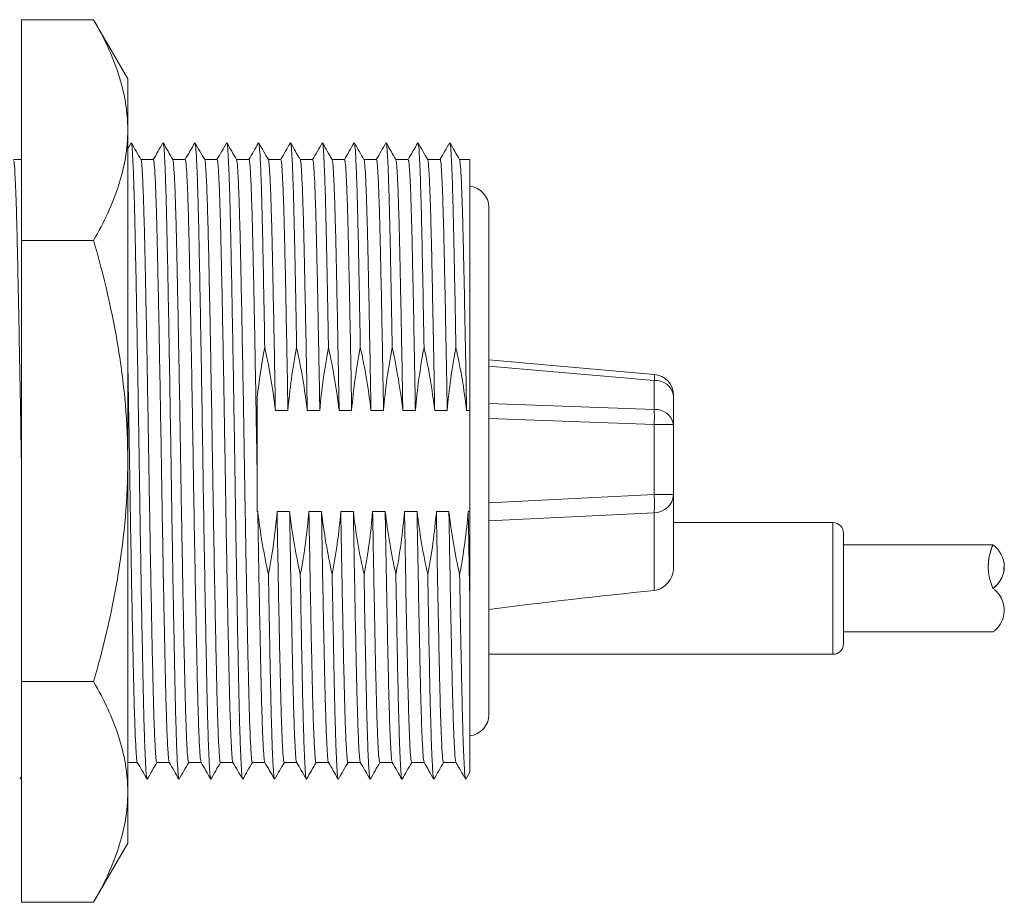
# Model space of a CAD drawing. Extents: x 12 to 266, y 75 to 331.
# Drawn here: x 150 to 197, y 75 to 117 of the extents above; entities that cross this region are included whole.
import ezdxf

# ---------------------------------------------------------------- set-up
doc = ezdxf.new("R2010")
doc.units = 0
doc.header["$LTSCALE"] = 0.1
doc.header["$MEASUREMENT"] = 0
doc.layers.get('0').update_dxf_attribs({"linetype": 'CONTINUOUS'})

msp = doc.modelspace()

# ---------------------------------------------------------------- linework, layer by layer
at = {"color": 7, "linetype": 'Continuous', "lineweight": 15}
for p, q in [((150.262, 116.541), (150.262, 74.972)), ((153.654, 116.541), (150.262, 116.541)), ((155.262, 113.756), (153.654, 116.541)), ((155.262, 77.756), (155.262, 113.756)), ((155.42, 110.738), (155.262, 110.465)), ((150.262, 109.956), (149.882, 109.956)), ((156.471, 109.956), (155.882, 109.956)), ((157.971, 109.956), (157.382, 109.956)), ((159.471, 109.956), (158.882, 109.956)), ((160.971, 109.956), (160.382, 109.956)), ((162.471, 109.956), (161.882, 109.956)), ((163.971, 109.956), (163.382, 109.956)), ((165.471, 109.956), (164.882, 109.956)), ((166.971, 109.956), (166.382, 109.956)), ((168.471, 109.956), (167.882, 109.956)), ((169.971, 109.956), (169.382, 109.956)), ((171.363, 109.956), (170.882, 109.956)), ((171.363, 89.537), (171.363, 109.956)), ((172.263, 107.706), (172.263, 83.806)), ((153.654, 106.149), (150.262, 106.149)), ((172.263, 100.518), (180.05, 99.836)), ((180.05, 99.544), (172.263, 100.226)), ((180.05, 98.181), (180.05, 99.544)), ((180.963, 98.84), (180.963, 90.733)), ((172.263, 98.463), (180.05, 98.181)), ((162.215, 98.131), (162.806, 98.131)), ((163.715, 98.131), (164.306, 98.131)), ((165.215, 98.131), (165.806, 98.131)), ((166.715, 98.131), (167.306, 98.131)), ((168.215, 98.131), (168.806, 98.131)), ((169.715, 98.131), (170.306, 98.131)), ((171.215, 98.131), (171.363, 98.131)), ((180.05, 97.477), (172.263, 97.759)), ((180.05, 94.171), (180.05, 97.477)), ((180.05, 97.477), (180.963, 97.477)), ((161.363, 93.382), (161.363, 94.688)), ((172.263, 93.788), (180.05, 94.171)), ((180.05, 94.171), (180.963, 94.171)), ((161.385, 93.382), (161.363, 93.382)), ((162.885, 93.382), (162.293, 93.382)), ((164.385, 93.382), (163.793, 93.382)), ((165.885, 93.382), (165.293, 93.382)), ((167.385, 93.382), (166.793, 93.382)), ((168.885, 93.382), (168.293, 93.382)), ((170.385, 93.382), (169.793, 93.382)), ((171.363, 93.382), (171.293, 93.382)), ((180.05, 93.32), (172.263, 92.938)), ((180.05, 89.662), (180.05, 93.32)), ((188.463, 92.856), (180.963, 92.856)), ((188.963, 92.356), (188.963, 87.156)), ((196.006, 91.806), (188.963, 91.806)), ((195.998, 91.804), (195.998, 91.804)), ((195.998, 91.804), (196.006, 91.798)), ((196.529, 90.781), (196.529, 90.781)), ((195.998, 89.759), (195.998, 89.759)), ((196.529, 88.731), (196.529, 88.731)), ((188.963, 87.706), (196.006, 87.706)), ((172.263, 86.656), (188.463, 86.656)), ((153.654, 85.364), (150.262, 85.364)), ((155.262, 81.556), (155.717, 81.556)), ((156.629, 81.556), (157.217, 81.556)), ((158.129, 81.556), (158.717, 81.556)), ((159.629, 81.556), (160.217, 81.556)), ((161.129, 81.556), (161.717, 81.556)), ((162.629, 81.556), (163.217, 81.556)), ((164.129, 81.556), (164.717, 81.556)), ((165.629, 81.556), (166.217, 81.556)), ((167.129, 81.556), (167.717, 81.556)), ((168.629, 81.556), (169.217, 81.556)), ((170.129, 81.556), (170.717, 81.556)), ((150.182, 80.775), (150.262, 80.913)), ((171.182, 80.775), (171.366, 81.094)), ((153.654, 74.972), (155.262, 77.756)), ((153.654, 74.972), (150.262, 74.972))]:
    msp.add_line(p, q, dxfattribs=at)
at = {"color": 8, "linetype": 'Continuous', "lineweight": 15}
msp.add_line((188.463, 86.656), (188.463, 92.856), dxfattribs=at)
at = {"color": 7, "linetype": 'Continuous', "lineweight": 15}
for centre, radius, start, end in [((171.263, 107.706), 1, 0, 84.2608), ((178.85, 99.69), 1.209, 353.0689, 6.9311), ((179.963, 98.84), 1, 0, 85), ((180.114, 98.684), 0.863, 10.4295, 94.2578), ((180.114, 97.321), 0.863, 10.4295, 94.2578), ((171.447, 97.829), 8.61, 357.6556, 2.3444), ((173.133, 93.746), 6.93, 356.4813, 3.5187), ((180.045, 94.241), 0.921, 270.3269, 355.6362), ((188.463, 92.356), 0.5, 0, 90), ((198.279, 90.781), 2.5, 155.8532, 180), ((195.279, 90.781), 1.25, 305.0996, 54.9004), ((213.489, -235.272), 326.65, 95.87567, 97.25061), ((188.463, 87.156), 0.5, 270, 0), ((171.263, 83.806), 1, 275.8645, 0)]:
    msp.add_arc(centre, radius, start, end, dxfattribs=at)
for points, knots in [([(155.262, 111.345), (155.262, 111.565), (155.252, 111.787), (155.215, 112.228), (155.187, 112.448), (155.077, 113.105), (154.968, 113.54), (154.548, 114.838), (154.144, 115.693), (153.654, 116.541)], [0, 0, 0, 0, 0.125, 0.125, 0.25, 0.25, 0.5, 0.5, 1, 1, 1, 1]), ([(153.654, 106.149), (154.145, 106.999), (154.549, 107.855), (155.109, 109.585), (155.262, 110.46), (155.262, 111.345)], [0, 0, 0, 0, 0.5, 0.5, 1, 1, 1, 1]), ([(155.886, 109.951), (155.81, 110.082), (155.659, 110.344), (155.508, 110.607), (155.432, 110.738)], [0, 0, 0, 0, 0.4999932, 1, 1, 1, 1]), ([(156.17, 80.811), (156.164, 80.814), (156.148, 80.823), (156.12, 81.16), (156.085, 81.803), (156.05, 82.747), (156.016, 83.94), (155.984, 85.357), (155.951, 86.98), (155.916, 88.795), (155.881, 90.763), (155.847, 92.824), (155.813, 94.923), (155.782, 97.03), (155.748, 99.123), (155.713, 101.171), (155.678, 103.111), (155.644, 104.887), (155.612, 106.468), (155.579, 107.841), (155.545, 108.984), (155.51, 109.872), (155.475, 110.448), (155.449, 110.724), (155.435, 110.71), (155.432, 110.707)], [0, 0, 0, 0, 0.023005, 0.068829, 0.115155, 0.161514, 0.207436, 0.252506, 0.297864, 0.343971, 0.39037, 0.43659, 0.482168, 0.527127, 0.572876, 0.619172, 0.665549, 0.711535, 0.756687, 0.801947, 0.847998, 0.894389, 0.940648, 0.98631, 1, 1, 1, 1]), ([(156.92, 110.738), (156.844, 110.607), (156.693, 110.346), (156.542, 110.086), (156.467, 109.956)], [0, 0, 0, 0, 0.503671, 1, 1, 1, 1]), ([(157.386, 109.951), (157.31, 110.082), (157.159, 110.344), (157.008, 110.607), (156.932, 110.738)], [0, 0, 0, 0, 0.499993, 1, 1, 1, 1]), ([(157.67, 80.787), (157.66, 80.823), (157.639, 80.899), (157.606, 81.382), (157.571, 82.149), (157.536, 83.197), (157.502, 84.483), (157.471, 85.985), (157.437, 87.686), (157.402, 89.569), (157.367, 91.582), (157.333, 93.663), (157.301, 95.768), (157.268, 97.872), (157.234, 99.953), (157.199, 101.965), (157.164, 103.846), (157.131, 105.546), (157.099, 107.045), (157.066, 108.328), (157.031, 109.374), (156.996, 110.137), (156.963, 110.616), (156.942, 110.69), (156.932, 110.725)], [0, 0, 0, 0, 0.041317, 0.087404, 0.133807, 0.180053, 0.22568, 0.270638, 0.316355, 0.362642, 0.409033, 0.455057, 0.500262, 0.545479, 0.591509, 0.637902, 0.684185, 0.729894, 0.77485, 0.820486, 0.866737, 0.913139, 0.95922, 1, 1, 1, 1]), ([(158.42, 110.738), (158.344, 110.607), (158.192, 110.344), (158.04, 110.082), (157.964, 109.951)], [0, 0, 0, 0, 0.500007, 1, 1, 1, 1]), ([(158.886, 109.951), (158.81, 110.082), (158.659, 110.344), (158.508, 110.607), (158.432, 110.738)], [0, 0, 0, 0, 0.499993, 1, 1, 1, 1]), ([(159.17, 80.778), (159.158, 80.828), (159.135, 80.928), (159.099, 81.507), (159.061, 82.397), (159.024, 83.596), (158.99, 85.055), (158.955, 86.753), (158.919, 88.67), (158.881, 90.764), (158.844, 92.965), (158.809, 95.208), (158.775, 97.457), (158.739, 99.683), (158.701, 101.839), (158.664, 103.851), (158.629, 105.658), (158.595, 107.237), (158.559, 108.565), (158.522, 109.616), (158.484, 110.33), (158.454, 110.691), (158.438, 110.699), (158.432, 110.702)], [0, 0, 0, 0, 0.047499, 0.096745, 0.146243, 0.195419, 0.243723, 0.291936, 0.341061, 0.390554, 0.439842, 0.488366, 0.536411, 0.585393, 0.634857, 0.684233, 0.732955, 0.780928, 0.829745, 0.879157, 0.928597, 0.977496, 1, 1, 1, 1]), ([(159.92, 110.738), (159.844, 110.607), (159.692, 110.344), (159.54, 110.082), (159.464, 109.951)], [0, 0, 0, 0, 0.5000069, 1, 1, 1, 1]), ([(160.386, 109.951), (160.31, 110.082), (160.159, 110.344), (160.008, 110.607), (159.932, 110.738)], [0, 0, 0, 0, 0.499993, 1, 1, 1, 1]), ([(160.67, 80.809), (160.666, 80.807), (160.651, 80.801), (160.624, 81.099), (160.589, 81.701), (160.554, 82.61), (160.52, 83.771), (160.488, 85.161), (160.455, 86.758), (160.421, 88.549), (160.386, 90.5), (160.351, 92.553), (160.318, 94.648), (160.286, 96.756), (160.253, 98.852), (160.218, 100.909), (160.183, 102.867), (160.148, 104.667), (160.116, 106.275), (160.084, 107.675), (160.049, 108.849), (160.015, 109.772), (159.98, 110.391), (159.952, 110.703), (159.937, 110.703), (159.932, 110.702)], [0, 0, 0, 0, 0.017156, 0.062882, 0.10917, 0.155552, 0.201557, 0.246738, 0.291968, 0.338003, 0.384392, 0.430662, 0.47635, 0.521299, 0.566944, 0.613196, 0.65959, 0.705654, 0.750936, 0.796069, 0.842043, 0.888417, 0.934721, 0.980487, 1, 1, 1, 1]), ([(161.42, 110.738), (161.344, 110.607), (161.192, 110.344), (161.04, 110.082), (160.964, 109.951)], [0, 0, 0, 0, 0.500007, 1, 1, 1, 1]), ([(161.714, 101.105), (161.701, 101.826), (161.676, 103.26), (161.638, 105.178), (161.604, 106.819), (161.57, 108.175), (161.536, 109.25), (161.5, 110.064), (161.466, 110.55), (161.443, 110.764), (161.432, 110.734), (161.432, 110.733)], [0, 0, 0, 0, 0.133258, 0.265176, 0.39456, 0.513712, 0.634625, 0.756096, 0.876885, 0.995797, 1, 1, 1, 1]), ([(161.886, 109.951), (161.81, 110.082), (161.659, 110.345), (161.508, 110.607), (161.432, 110.738)], [0, 0, 0, 0, 0.499993, 1, 1, 1, 1]), ([(162.92, 110.738), (162.844, 110.607), (162.692, 110.345), (162.54, 110.082), (162.464, 109.951)], [0, 0, 0, 0, 0.500007, 1, 1, 1, 1]), ([(163.386, 109.951), (163.31, 110.082), (163.159, 110.345), (163.008, 110.607), (162.932, 110.738)], [0, 0, 0, 0, 0.499993, 1, 1, 1, 1]), ([(163.214, 101.105), (163.203, 101.713), (163.182, 102.926), (163.15, 104.586), (163.12, 106.085), (163.089, 107.446), (163.056, 108.636), (163.021, 109.611), (162.987, 110.292), (162.956, 110.669), (162.939, 110.695), (162.932, 110.705)], [0, 0, 0, 0, 0.112183, 0.223597, 0.333305, 0.442144, 0.56213, 0.683403, 0.804736, 0.9249, 1, 1, 1, 1]), ([(164.42, 110.738), (164.344, 110.607), (164.192, 110.345), (164.04, 110.082), (163.964, 109.951)], [0, 0, 0, 0, 0.5000067, 1, 1, 1, 1]), ([(164.886, 109.951), (164.81, 110.082), (164.659, 110.345), (164.508, 110.607), (164.432, 110.738)], [0, 0, 0, 0, 0.499993, 1, 1, 1, 1]), ([(164.714, 101.105), (164.703, 101.711), (164.682, 102.921), (164.65, 104.576), (164.619, 106.115), (164.588, 107.505), (164.554, 108.71), (164.519, 109.668), (164.484, 110.327), (164.455, 110.681), (164.438, 110.697), (164.432, 110.703)], [0, 0, 0, 0, 0.111843, 0.222924, 0.332315, 0.4502, 0.570312, 0.691629, 0.812922, 0.932965, 1, 1, 1, 1]), ([(165.92, 110.738), (165.844, 110.607), (165.692, 110.345), (165.54, 110.082), (165.464, 109.951)], [0, 0, 0, 0, 0.500007, 1, 1, 1, 1]), ([(166.386, 109.951), (166.31, 110.082), (166.159, 110.345), (166.008, 110.607), (165.932, 110.738)], [0, 0, 0, 0, 0.499993, 1, 1, 1, 1]), ([(166.214, 101.105), (166.202, 101.798), (166.177, 103.178), (166.141, 105.032), (166.108, 106.651), (166.075, 108.017), (166.04, 109.125), (166.005, 109.974), (165.97, 110.504), (165.946, 110.745), (165.934, 110.721), (165.932, 110.718)], [0, 0, 0, 0, 0.128012, 0.254846, 0.379257, 0.498088, 0.618831, 0.74029, 0.86123, 0.980443, 1, 1, 1, 1]), ([(167.42, 110.738), (167.344, 110.607), (167.192, 110.345), (167.04, 110.082), (166.964, 109.951)], [0, 0, 0, 0, 0.500007, 1, 1, 1, 1]), ([(167.886, 109.951), (167.81, 110.082), (167.659, 110.345), (167.508, 110.607), (167.432, 110.738)], [0, 0, 0, 0, 0.499993, 1, 1, 1, 1]), ([(167.714, 101.105), (167.704, 101.692), (167.683, 102.863), (167.652, 104.473), (167.623, 105.933), (167.593, 107.284), (167.561, 108.491), (167.526, 109.5), (167.491, 110.221), (167.459, 110.645), (167.44, 110.692), (167.432, 110.712)], [0, 0, 0, 0, 0.108245, 0.215804, 0.321835, 0.426701, 0.54643, 0.667601, 0.788994, 0.909376, 1, 1, 1, 1]), ([(168.92, 110.738), (168.844, 110.607), (168.692, 110.345), (168.54, 110.082), (168.464, 109.951)], [0, 0, 0, 0, 0.500007, 1, 1, 1, 1]), ([(169.386, 109.951), (169.31, 110.082), (169.159, 110.345), (169.008, 110.607), (168.932, 110.738)], [0, 0, 0, 0, 0.499993, 1, 1, 1, 1]), ([(169.214, 101.105), (169.201, 101.838), (169.175, 103.296), (169.137, 105.24), (169.102, 106.951), (169.064, 108.392), (169.025, 109.537), (168.986, 110.31), (168.955, 110.7), (168.937, 110.695), (168.932, 110.693)], [0, 0, 0, 0, 0.135515, 0.269618, 0.401163, 0.534472, 0.670746, 0.80726, 0.942265, 1, 1, 1, 1]), ([(170.42, 110.738), (170.344, 110.607), (170.192, 110.345), (170.04, 110.082), (169.964, 109.951)], [0, 0, 0, 0, 0.500007, 1, 1, 1, 1]), ([(170.886, 109.951), (170.81, 110.082), (170.659, 110.345), (170.508, 110.607), (170.432, 110.738)], [0, 0, 0, 0, 0.4999933, 1, 1, 1, 1]), ([(170.714, 101.105), (170.703, 101.741), (170.68, 103.009), (170.647, 104.734), (170.616, 106.284), (170.583, 107.713), (170.546, 108.967), (170.507, 109.944), (170.468, 110.576), (170.444, 110.681), (170.432, 110.732)], [0, 0, 0, 0, 0.1174, 0.233909, 0.348459, 0.462667, 0.59808, 0.734665, 0.870666, 1, 1, 1, 1]), ([(149.886, 109.913), (149.894, 109.898), (149.915, 109.86), (149.949, 109.389), (149.989, 108.56), (150.028, 107.394), (150.064, 105.949), (150.101, 104.252), (150.139, 102.327), (150.179, 100.219), (150.218, 98.012), (150.244, 96.351), (150.259, 95.457), (150.262, 95.304)], [0, 0, 0, 0, 0.068048, 0.169635, 0.272011, 0.373859, 0.473903, 0.57363, 0.67531, 0.777692, 0.879458, 0.979339, 1, 1, 1, 1]), ([(155.886, 109.923), (155.889, 109.925), (155.903, 109.938), (155.928, 109.678), (155.963, 109.133), (155.998, 108.293), (156.033, 107.211), (156.065, 105.911), (156.097, 104.414), (156.131, 102.731), (156.166, 100.893), (156.201, 98.954), (156.235, 96.97), (156.267, 94.974), (156.3, 92.986), (156.335, 91.032), (156.37, 89.167), (156.404, 87.447), (156.437, 85.909), (156.469, 84.565), (156.503, 83.434), (156.538, 82.539), (156.573, 81.925), (156.603, 81.592), (156.622, 81.587), (156.629, 81.585)], [0, 0, 0, 0, 0.012946, 0.058233, 0.104112, 0.150122, 0.195795, 0.240683, 0.285464, 0.331073, 0.377069, 0.422985, 0.468358, 0.512947, 0.558151, 0.603991, 0.650009, 0.695737, 0.740722, 0.785423, 0.830967, 0.876946, 0.922891, 0.968338, 1, 1, 1, 1]), ([(157.214, 81.575), (157.204, 81.608), (157.184, 81.679), (157.15, 82.135), (157.115, 82.86), (157.081, 83.852), (157.047, 85.07), (157.016, 86.492), (156.982, 88.104), (156.947, 89.887), (156.912, 91.794), (156.878, 93.766), (156.846, 95.76), (156.813, 97.754), (156.779, 99.726), (156.744, 101.632), (156.709, 103.415), (156.675, 105.026), (156.644, 106.447), (156.61, 107.665), (156.576, 108.653), (156.541, 109.39), (156.506, 109.816), (156.483, 109.993), (156.472, 109.948), (156.471, 109.944)], [0, 0, 0, 0, 0.040386, 0.086092, 0.132111, 0.177975, 0.223224, 0.26781, 0.313149, 0.359053, 0.405061, 0.450704, 0.495535, 0.540378, 0.586027, 0.632036, 0.677937, 0.723268, 0.767852, 0.813111, 0.858979, 0.904997, 0.950697, 0.995629, 1, 1, 1, 1]), ([(157.386, 109.937), (157.395, 109.905), (157.416, 109.836), (157.449, 109.384), (157.484, 108.662), (157.519, 107.672), (157.552, 106.457), (157.584, 105.037), (157.618, 103.428), (157.652, 101.646), (157.687, 99.74), (157.722, 97.769), (157.754, 95.775), (157.786, 93.78), (157.821, 91.808), (157.856, 89.9), (157.89, 88.116), (157.924, 86.503), (157.956, 85.08), (157.989, 83.86), (158.024, 82.869), (158.059, 82.13), (158.093, 81.7), (158.116, 81.521), (158.128, 81.565), (158.129, 81.57)], [0, 0, 0, 0, 0.039854, 0.085556, 0.131576, 0.177446, 0.222706, 0.267293, 0.312625, 0.358528, 0.404539, 0.45019, 0.495035, 0.539868, 0.585513, 0.631522, 0.677428, 0.72277, 0.767357, 0.812609, 0.858474, 0.904496, 0.950203, 0.995148, 1, 1, 1, 1]), ([(158.714, 81.567), (158.703, 81.613), (158.68, 81.707), (158.643, 82.253), (158.606, 83.095), (158.569, 84.23), (158.535, 85.612), (158.5, 87.22), (158.463, 89.035), (158.426, 91.019), (158.389, 93.104), (158.354, 95.229), (158.32, 97.36), (158.283, 99.47), (158.246, 101.513), (158.209, 103.419), (158.173, 105.132), (158.14, 106.629), (158.103, 107.888), (158.066, 108.885), (158.029, 109.566), (157.997, 109.922), (157.978, 109.926), (157.971, 109.928)], [0, 0, 0, 0, 0.046519, 0.0953575, 0.1444458, 0.1932153, 0.2411196, 0.2889333, 0.3376524, 0.3867359, 0.4356157, 0.4837378, 0.5313852, 0.5799623, 0.6290175, 0.6779846, 0.7263036, 0.7738791, 0.8222921, 0.8712954, 0.9203266, 0.9688211, 1, 1, 1, 1]), ([(158.886, 109.916), (158.891, 109.914), (158.908, 109.907), (158.938, 109.566), (158.975, 108.891), (159.012, 107.896), (159.048, 106.639), (159.082, 105.143), (159.118, 103.432), (159.155, 101.527), (159.192, 99.484), (159.228, 97.375), (159.262, 95.244), (159.298, 93.119), (159.335, 91.033), (159.372, 89.048), (159.409, 87.232), (159.443, 85.623), (159.478, 84.238), (159.514, 83.104), (159.552, 82.249), (159.589, 81.737), (159.614, 81.526), (159.627, 81.57), (159.629, 81.576)], [0, 0, 0, 0, 0.021698, 0.070198, 0.119234, 0.168242, 0.21666, 0.26424, 0.312564, 0.361536, 0.410596, 0.459178, 0.506831, 0.554958, 0.603842, 0.652931, 0.701655, 0.749473, 0.797382, 0.846157, 0.89525, 0.944094, 0.992136, 1, 1, 1, 1]), ([(160.214, 81.594), (160.21, 81.592), (160.196, 81.587), (160.169, 81.867), (160.134, 82.436), (160.099, 83.296), (160.065, 84.396), (160.032, 85.712), (160, 87.224), (159.966, 88.921), (159.931, 90.769), (159.896, 92.714), (159.862, 94.699), (159.831, 96.696), (159.797, 98.683), (159.763, 100.631), (159.727, 102.487), (159.693, 104.193), (159.661, 105.717), (159.628, 107.045), (159.594, 108.158), (159.559, 109.033), (159.524, 109.624), (159.495, 109.932), (159.477, 109.927), (159.471, 109.925)], [0, 0, 0, 0, 0.016389, 0.061743, 0.107654, 0.153658, 0.199289, 0.244102, 0.288964, 0.334623, 0.380634, 0.426528, 0.471843, 0.516426, 0.5617, 0.607575, 0.653591, 0.69928, 0.744193, 0.788959, 0.834558, 0.880555, 0.926481, 0.971875, 1, 1, 1, 1]), ([(160.386, 109.917), (160.39, 109.918), (160.405, 109.918), (160.433, 109.624), (160.468, 109.039), (160.503, 108.166), (160.537, 107.054), (160.569, 105.728), (160.602, 104.205), (160.636, 102.5), (160.671, 100.646), (160.706, 98.697), (160.739, 96.711), (160.771, 94.714), (160.804, 92.729), (160.839, 90.783), (160.874, 88.934), (160.909, 87.236), (160.941, 85.723), (160.973, 84.405), (161.007, 83.303), (161.042, 82.442), (161.077, 81.867), (161.106, 81.574), (161.123, 81.586), (161.129, 81.59)], [0, 0, 0, 0, 0.018726, 0.064119, 0.110044, 0.15604, 0.201638, 0.246403, 0.291315, 0.337004, 0.383019, 0.428893, 0.474166, 0.518748, 0.564062, 0.609955, 0.655965, 0.701623, 0.746484, 0.791296, 0.836926, 0.88293, 0.928839, 0.974192, 1, 1, 1, 1]), ([(161.363, 94.688), (161.354, 95.216), (161.337, 96.278), (161.311, 97.877), (161.281, 99.595), (161.248, 101.39), (161.214, 103.192), (161.18, 104.827), (161.148, 106.274), (161.115, 107.519), (161.08, 108.539), (161.045, 109.309), (161.011, 109.777), (160.986, 109.98), (160.973, 109.94), (160.971, 109.932)], [0, 0, 0, 0, 0.067812, 0.136318, 0.205779, 0.292756, 0.379643, 0.465564, 0.549941, 0.635326, 0.721974, 0.80902, 0.895579, 0.980793, 1, 1, 1, 1]), ([(161.886, 109.948), (161.886, 109.949), (161.897, 109.976), (161.919, 109.774), (161.954, 109.315), (161.989, 108.545), (162.023, 107.527), (162.056, 106.284), (162.088, 104.838), (162.122, 103.205), (162.157, 101.404), (162.188, 99.691), (162.207, 98.579), (162.215, 98.131)], [0, 0, 0, 0, 0.0021215, 0.104129, 0.207747, 0.3119488, 0.4156728, 0.5178858, 0.6188918, 0.7217461, 0.8257574, 0.9298754, 1, 1, 1, 1]), ([(162.806, 98.131), (162.794, 98.838), (162.77, 100.21), (162.734, 102.129), (162.7, 103.87), (162.667, 105.431), (162.635, 106.798), (162.601, 107.956), (162.566, 108.88), (162.531, 109.53), (162.499, 109.903), (162.479, 109.927), (162.471, 109.937)], [0, 0, 0, 0, 0.108831, 0.210982, 0.312611, 0.412709, 0.511772, 0.612683, 0.714677, 0.816722, 0.917783, 1, 1, 1, 1]), ([(163.386, 109.919), (163.392, 109.91), (163.41, 109.886), (163.44, 109.531), (163.475, 108.887), (163.51, 107.964), (163.543, 106.808), (163.575, 105.442), (163.608, 103.882), (163.643, 102.143), (163.679, 100.219), (163.703, 98.843), (163.715, 98.131)], [0, 0, 0, 0, 0.063081, 0.166165, 0.270252, 0.374288, 0.477219, 0.578266, 0.680367, 0.78403, 0.888226, 1, 1, 1, 1]), ([(164.306, 98.131), (164.305, 98.223), (164.292, 98.98), (164.267, 100.382), (164.232, 102.253), (164.198, 103.982), (164.165, 105.53), (164.133, 106.884), (164.099, 108.026), (164.064, 108.934), (164.029, 109.563), (163.998, 109.913), (163.979, 109.926), (163.971, 109.931)], [0, 0, 0, 0, 0.014072, 0.115769, 0.217915, 0.319469, 0.419426, 0.518567, 0.61958, 0.721608, 0.823615, 0.924571, 1, 1, 1, 1]), ([(164.886, 109.917), (164.892, 109.912), (164.908, 109.898), (164.937, 109.564), (164.972, 108.94), (165.007, 108.034), (165.041, 106.893), (165.073, 105.54), (165.106, 103.994), (165.14, 102.266), (165.176, 100.396), (165.2, 98.989), (165.213, 98.228), (165.215, 98.131)], [0, 0, 0, 0, 0.056147, 0.159124, 0.263174, 0.367245, 0.470282, 0.571408, 0.673367, 0.776954, 0.881146, 0.984879, 1, 1, 1, 1]), ([(165.806, 98.131), (165.8, 98.488), (165.783, 99.51), (165.753, 101.146), (165.718, 102.966), (165.684, 104.624), (165.652, 106.096), (165.619, 107.369), (165.585, 108.42), (165.55, 109.224), (165.515, 109.733), (165.489, 109.965), (165.474, 109.933), (165.471, 109.925)], [0, 0, 0, 0, 0.0547625, 0.1567647, 0.258798, 0.3598285, 0.4589844, 0.5589191, 0.6604614, 0.7626069, 0.8643148, 0.9645708, 1, 1, 1, 1]), ([(166.386, 109.933), (166.387, 109.936), (166.4, 109.958), (166.424, 109.731), (166.458, 109.23), (166.493, 108.426), (166.528, 107.377), (166.561, 106.107), (166.592, 104.636), (166.627, 102.979), (166.661, 101.16), (166.691, 99.519), (166.709, 98.493), (166.715, 98.131)], [0, 0, 0, 0, 0.015324, 0.11759, 0.221337, 0.325531, 0.429109, 0.531047, 0.632191, 0.735247, 0.839326, 0.943374, 1, 1, 1, 1]), ([(167.306, 98.131), (167.295, 98.784), (167.272, 100.092), (167.238, 101.956), (167.203, 103.692), (167.171, 105.255), (167.139, 106.636), (167.106, 107.818), (167.071, 108.775), (167.036, 109.461), (167.002, 109.883), (166.981, 109.929), (166.971, 109.951)], [0, 0, 0, 0, 0.100359, 0.20131, 0.301846, 0.400989, 0.498793, 0.599489, 0.701398, 0.803493, 0.904738, 1, 1, 1, 1]), ([(167.886, 109.925), (167.894, 109.907), (167.913, 109.863), (167.944, 109.463), (167.979, 108.781), (168.014, 107.826), (168.048, 106.646), (168.079, 105.264), (168.112, 103.7), (168.146, 101.961), (168.181, 100.095), (168.204, 98.785), (168.215, 98.131)], [0, 0, 0, 0, 0.076419, 0.179687, 0.283822, 0.387767, 0.490476, 0.590384, 0.691664, 0.794367, 0.897489, 1, 1, 1, 1]), ([(168.806, 98.131), (168.799, 98.575), (168.783, 99.464), (168.755, 101.052), (168.721, 102.844), (168.682, 104.712), (168.647, 106.347), (168.609, 107.722), (168.57, 108.81), (168.531, 109.548), (168.497, 109.929), (168.478, 109.919), (168.471, 109.915)], [0, 0, 0, 0, 0.068089, 0.1366, 0.251428, 0.365083, 0.476552, 0.58949, 0.704084, 0.81888, 0.932406, 1, 1, 1, 1]), ([(169.386, 109.909), (169.391, 109.91), (169.408, 109.915), (169.439, 109.548), (169.478, 108.817), (169.517, 107.73), (169.555, 106.357), (169.591, 104.724), (169.629, 102.857), (169.663, 101.064), (169.692, 99.471), (169.707, 98.577), (169.715, 98.131)], [0, 0, 0, 0, 0.048135, 0.163937, 0.281034, 0.397926, 0.513127, 0.626832, 0.742765, 0.859896, 0.930166, 1, 1, 1, 1]), ([(170.306, 98.131), (170.298, 98.622), (170.277, 99.861), (170.241, 101.763), (170.202, 103.746), (170.165, 105.507), (170.129, 107.025), (170.091, 108.267), (170.051, 109.207), (170.012, 109.764), (169.986, 109.998), (169.972, 109.942), (169.971, 109.936)], [0, 0, 0, 0, 0.075454, 0.190316, 0.304786, 0.417417, 0.529064, 0.642961, 0.757843, 0.872234, 0.984694, 1, 1, 1, 1]), ([(170.886, 109.944), (170.897, 109.896), (170.921, 109.797), (170.96, 109.202), (170.999, 108.277), (171.038, 107.033), (171.074, 105.519), (171.111, 103.758), (171.15, 101.776), (171.185, 99.87), (171.207, 98.627), (171.215, 98.131)], [0, 0, 0, 0, 0.109647, 0.226313, 0.343481, 0.459645, 0.573513, 0.688385, 0.805132, 0.922279, 1, 1, 1, 1]), ([(155.262, 95.756), (155.262, 96.635), (155.224, 97.516), (155.076, 99.285), (154.966, 100.162), (154.543, 102.766), (154.139, 104.468), (153.654, 106.149)], [0, 0, 0, 0, 0.25, 0.25, 0.5, 0.5, 1, 1, 1, 1]), ([(155.714, 81.596), (155.709, 81.599), (155.693, 81.607), (155.664, 81.924), (155.629, 82.533), (155.595, 83.426), (155.56, 84.555), (155.528, 85.898), (155.496, 87.435), (155.461, 89.154), (155.426, 91.018), (155.391, 92.971), (155.358, 94.959), (155.327, 96.954), (155.294, 98.872), (155.272, 100.079), (155.262, 100.651)], [0, 0, 0, 0, 0.036481, 0.111169, 0.186674, 0.262234, 0.337082, 0.410541, 0.484469, 0.559617, 0.635242, 0.710575, 0.784862, 0.85814, 0.932705, 1, 1, 1, 1]), ([(161.363, 98.743), (161.363, 98.074), (161.363, 97.401), (161.363, 96.045), (161.363, 95.365), (161.363, 94.688)], [0, 0, 0, 0, 0.5, 0.5, 1, 1, 1, 1]), ([(153.654, 85.364), (153.898, 86.209), (154.122, 87.062), (154.519, 88.787), (154.691, 89.653), (155.111, 92.255), (155.262, 94), (155.262, 95.756)], [0, 0, 0, 0, 0.25, 0.25, 0.5, 0.5, 1, 1, 1, 1]), ([(161.714, 81.586), (161.706, 81.606), (161.687, 81.654), (161.655, 82.061), (161.62, 82.749), (161.585, 83.71), (161.551, 84.899), (161.52, 86.296), (161.486, 87.883), (161.452, 89.647), (161.417, 91.493), (161.395, 92.769), (161.385, 93.382)], [0, 0, 0, 0, 0.07873, 0.182017, 0.286149, 0.390069, 0.492728, 0.593654, 0.696041, 0.799837, 0.904006, 1, 1, 1, 1]), ([(162.293, 93.382), (162.304, 92.774), (162.326, 91.503), (162.36, 89.661), (162.395, 87.896), (162.428, 86.307), (162.46, 84.909), (162.494, 83.718), (162.528, 82.756), (162.563, 82.063), (162.597, 81.634), (162.619, 81.584), (162.629, 81.559)], [0, 0, 0, 0, 0.093373, 0.195511, 0.297284, 0.397675, 0.496634, 0.597293, 0.699186, 0.801289, 0.902562, 1, 1, 1, 1]), ([(163.214, 81.581), (163.204, 81.612), (163.183, 81.679), (163.148, 82.172), (163.111, 82.975), (163.074, 84.078), (163.039, 85.403), (163.007, 86.911), (162.973, 88.571), (162.938, 90.394), (162.908, 92.022), (162.891, 93.034), (162.885, 93.382)], [0, 0, 0, 0, 0.092538, 0.202923, 0.314028, 0.424569, 0.533296, 0.634458, 0.737533, 0.841608, 0.945628, 1, 1, 1, 1]), ([(163.793, 93.382), (163.799, 93.039), (163.817, 92.032), (163.846, 90.408), (163.881, 88.584), (163.915, 86.922), (163.948, 85.413), (163.982, 84.085), (164.019, 82.985), (164.056, 82.165), (164.093, 81.7), (164.117, 81.509), (164.129, 81.561), (164.129, 81.563)], [0, 0, 0, 0, 0.0525628, 0.1545589, 0.2566087, 0.3576776, 0.4568705, 0.563482, 0.6718714, 0.7808151, 0.8890515, 0.9953675, 1, 1, 1, 1]), ([(164.714, 81.587), (164.712, 81.584), (164.698, 81.567), (164.673, 81.814), (164.639, 82.343), (164.604, 83.17), (164.569, 84.24), (164.536, 85.53), (164.504, 87.017), (164.47, 88.69), (164.438, 90.357), (164.41, 91.934), (164.393, 92.9), (164.385, 93.382)], [0, 0, 0, 0, 0.0244815, 0.1269072, 0.2307238, 0.334892, 0.438351, 0.5400826, 0.6413578, 0.744534, 0.8486402, 0.9245592, 1, 1, 1, 1]), ([(165.293, 93.382), (165.302, 92.902), (165.318, 91.941), (165.347, 90.369), (165.379, 88.703), (165.413, 87.029), (165.445, 85.54), (165.478, 84.249), (165.512, 83.177), (165.547, 82.35), (165.582, 81.813), (165.609, 81.558), (165.625, 81.583), (165.629, 81.59)], [0, 0, 0, 0, 0.073593, 0.147648, 0.249718, 0.350876, 0.45017, 0.549911, 0.651347, 0.753477, 0.855263, 0.955685, 1, 1, 1, 1]), ([(166.214, 81.593), (166.207, 81.603), (166.19, 81.63), (166.159, 81.993), (166.125, 82.643), (166.09, 83.572), (166.056, 84.732), (166.024, 86.103), (165.991, 87.666), (165.956, 89.409), (165.921, 91.322), (165.897, 92.684), (165.885, 93.382)], [0, 0, 0, 0, 0.065387, 0.168493, 0.27258, 0.376592, 0.479478, 0.580493, 0.682628, 0.786304, 0.890489, 1, 1, 1, 1]), ([(166.793, 93.382), (166.805, 92.689), (166.829, 91.332), (166.865, 89.423), (166.899, 87.679), (166.932, 86.114), (166.964, 84.742), (166.998, 83.579), (167.033, 82.65), (167.068, 81.994), (167.1, 81.613), (167.12, 81.586), (167.129, 81.574)], [0, 0, 0, 0, 0.106623, 0.208773, 0.310424, 0.410565, 0.509607, 0.610483, 0.712464, 0.814518, 0.915611, 1, 1, 1, 1]), ([(167.714, 81.605), (167.708, 81.606), (167.69, 81.61), (167.659, 81.999), (167.619, 82.753), (167.58, 83.859), (167.542, 85.264), (167.506, 86.956), (167.466, 88.915), (167.425, 91.074), (167.398, 92.613), (167.385, 93.382)], [0, 0, 0, 0, 0.055251, 0.171178, 0.28831, 0.405143, 0.5202, 0.63796, 0.758122, 0.879358, 1, 1, 1, 1]), ([(168.293, 93.382), (168.307, 92.615), (168.334, 91.077), (168.374, 88.922), (168.414, 86.965), (168.451, 85.274), (168.489, 83.867), (168.528, 82.76), (168.567, 82), (168.601, 81.594), (168.621, 81.595), (168.629, 81.595)], [0, 0, 0, 0, 0.118101, 0.236774, 0.354394, 0.469664, 0.582469, 0.697017, 0.811857, 0.925515, 1, 1, 1, 1]), ([(169.214, 81.57), (169.203, 81.617), (169.179, 81.714), (169.14, 82.308), (169.101, 83.232), (169.062, 84.474), (169.026, 85.988), (168.989, 87.748), (168.95, 89.729), (168.915, 91.637), (168.893, 92.883), (168.885, 93.382)], [0, 0, 0, 0, 0.109308, 0.22596, 0.343118, 0.459277, 0.573142, 0.687993, 0.804725, 0.921864, 1, 1, 1, 1]), ([(169.793, 93.382), (169.802, 92.888), (169.823, 91.647), (169.859, 89.742), (169.898, 87.76), (169.935, 85.999), (169.971, 84.483), (170.009, 83.242), (170.049, 82.303), (170.088, 81.747), (170.114, 81.515), (170.128, 81.57), (170.129, 81.577)], [0, 0, 0, 0, 0.075868, 0.190732, 0.305197, 0.417819, 0.529472, 0.643376, 0.758259, 0.872645, 0.985096, 1, 1, 1, 1]), ([(170.714, 81.604), (170.709, 81.602), (170.692, 81.597), (170.661, 81.963), (170.622, 82.693), (170.583, 83.778), (170.545, 85.15), (170.509, 86.783), (170.471, 88.649), (170.437, 90.442), (170.408, 92.037), (170.392, 92.934), (170.385, 93.382)], [0, 0, 0, 0, 0.047807, 0.163591, 0.280676, 0.39756, 0.51276, 0.62645, 0.742366, 0.859484, 0.929961, 1, 1, 1, 1]), ([(195.998, 91.804), (195.995, 91.798), (195.986, 91.779), (195.96, 91.717), (195.943, 91.673), (195.885, 91.51), (195.838, 91.354), (195.779, 90.976), (195.767, 90.747), (195.808, 90.383), (195.832, 90.255), (195.899, 90.004), (195.943, 89.88), (195.998, 89.759)], [0, 0, 0, 0, 0.125, 0.125, 0.25, 0.25, 0.5, 0.5, 0.75, 0.75, 0.875, 0.875, 1, 1, 1, 1]), ([(162.17, 80.799), (162.161, 80.821), (162.142, 80.872), (162.11, 81.304), (162.075, 82.032), (162.04, 83.047), (162.008, 84.256), (161.979, 85.605), (161.949, 87.059), (161.919, 88.66), (161.898, 89.824), (161.888, 90.408)], [0, 0, 0, 0, 0.093311, 0.213714, 0.335102, 0.456242, 0.575914, 0.680114, 0.785519, 0.892424, 1, 1, 1, 1]), ([(163.67, 80.794), (163.66, 80.827), (163.638, 80.899), (163.603, 81.422), (163.566, 82.271), (163.529, 83.435), (163.494, 84.855), (163.46, 86.505), (163.425, 88.349), (163.4, 89.72), (163.388, 90.408)], [0, 0, 0, 0, 0.109407, 0.238103, 0.36764, 0.496518, 0.623282, 0.746872, 0.87286, 1, 1, 1, 1]), ([(165.17, 80.802), (165.167, 80.799), (165.154, 80.781), (165.129, 81.043), (165.094, 81.603), (165.059, 82.477), (165.024, 83.607), (164.992, 84.968), (164.96, 86.539), (164.926, 88.306), (164.901, 89.642), (164.889, 90.358), (164.888, 90.408)], [0, 0, 0, 0, 0.030206, 0.149605, 0.270625, 0.392054, 0.512657, 0.631247, 0.749304, 0.869577, 0.990935, 1, 1, 1, 1]), ([(166.67, 80.807), (166.663, 80.818), (166.645, 80.847), (166.615, 81.232), (166.578, 81.95), (166.54, 83.039), (166.502, 84.484), (166.466, 86.212), (166.428, 88.182), (166.401, 89.663), (166.388, 90.408)], [0, 0, 0, 0, 0.077796, 0.198012, 0.319372, 0.45687, 0.592476, 0.726113, 0.862313, 1, 1, 1, 1]), ([(168.17, 80.82), (168.164, 80.822), (168.146, 80.826), (168.114, 81.239), (168.074, 82.036), (168.035, 83.204), (167.998, 84.656), (167.963, 86.359), (167.926, 88.266), (167.901, 89.692), (167.888, 90.408)], [0, 0, 0, 0, 0.065998, 0.201129, 0.337664, 0.473853, 0.607969, 0.736528, 0.867608, 1, 1, 1, 1]), ([(169.67, 80.781), (169.658, 80.832), (169.634, 80.936), (169.595, 81.566), (169.556, 82.541), (169.519, 83.795), (169.486, 85.224), (169.455, 86.776), (169.422, 88.502), (169.399, 89.771), (169.388, 90.408)], [0, 0, 0, 0, 0.128935, 0.264917, 0.401489, 0.536896, 0.65122, 0.765872, 0.882489, 1, 1, 1, 1]), ([(171.17, 80.82), (171.165, 80.818), (171.148, 80.812), (171.116, 81.201), (171.077, 81.972), (171.038, 83.117), (171.001, 84.557), (170.965, 86.269), (170.927, 88.215), (170.901, 89.674), (170.888, 90.408)], [0, 0, 0, 0, 0.05735, 0.192333, 0.32883, 0.465095, 0.598519, 0.730169, 0.864376, 1, 1, 1, 1]), ([(180.963, 90.733), (180.963, 90.61), (180.939, 90.487), (180.85, 90.248), (180.786, 90.136), (180.623, 89.936), (180.525, 89.849), (180.303, 89.719), (180.18, 89.676), (180.05, 89.662)], [0, 0, 0, 0, 0.25, 0.25, 0.5, 0.5, 0.75, 0.75, 1, 1, 1, 1]), ([(196.52, 90.782), (196.518, 90.687), (196.513, 90.471), (196.367, 90.128), (196.169, 89.887), (196.032, 89.784), (195.994, 89.756)], [0, 0, 0, 0, 0.259783, 0.587363, 0.888052, 1, 1, 1, 1]), ([(171.363, 81.096), (171.363, 81.1), (171.363, 81.109), (171.363, 81.252), (171.363, 81.495), (171.363, 81.849), (171.363, 82.449), (171.363, 83.238), (171.363, 84.193), (171.363, 84.995), (171.363, 85.865), (171.363, 86.803), (171.363, 87.816), (171.363, 88.739), (171.363, 89.325), (171.363, 89.537)], [0, 0, 0, 0, 0.063614, 0.137977, 0.21234, 0.288954, 0.365569, 0.51129, 0.586332, 0.661374, 0.734302, 0.807228, 0.882358, 0.957488, 1, 1, 1, 1]), ([(196.006, 87.715), (196.011, 87.718), (196.025, 87.726), (196.241, 87.904), (196.445, 88.221), (196.544, 88.624), (196.516, 89.019), (196.369, 89.384), (196.169, 89.626), (196.032, 89.728), (195.994, 89.756)], [0, 0, 0, 0, 0.102233, 0.281429, 0.474029, 0.615443, 0.733107, 0.851219, 0.959636, 1, 1, 1, 1]), ([(155.262, 80.168), (155.262, 80.388), (155.252, 80.61), (155.215, 81.051), (155.187, 81.271), (155.077, 81.928), (154.968, 82.363), (154.548, 83.661), (154.144, 84.516), (153.654, 85.364)], [0, 0, 0, 0, 0.125, 0.125, 0.25, 0.25, 0.5, 0.5, 1, 1, 1, 1]), ([(155.714, 81.562), (155.79, 81.431), (155.942, 81.169), (156.094, 80.906), (156.17, 80.775)], [0, 0, 0, 0, 0.499993, 1, 1, 1, 1]), ([(156.182, 80.775), (156.258, 80.906), (156.409, 81.169), (156.56, 81.431), (156.636, 81.562)], [0, 0, 0, 0, 0.500007, 1, 1, 1, 1]), ([(157.214, 81.562), (157.29, 81.431), (157.442, 81.169), (157.594, 80.906), (157.67, 80.775)], [0, 0, 0, 0, 0.499993, 1, 1, 1, 1]), ([(157.682, 80.775), (157.758, 80.906), (157.909, 81.169), (158.06, 81.431), (158.136, 81.562)], [0, 0, 0, 0, 0.500007, 1, 1, 1, 1]), ([(158.714, 81.562), (158.79, 81.431), (158.942, 81.169), (159.094, 80.906), (159.17, 80.775)], [0, 0, 0, 0, 0.499993, 1, 1, 1, 1]), ([(159.182, 80.775), (159.258, 80.906), (159.409, 81.169), (159.56, 81.431), (159.636, 81.562)], [0, 0, 0, 0, 0.500007, 1, 1, 1, 1]), ([(160.214, 81.562), (160.29, 81.431), (160.442, 81.168), (160.594, 80.906), (160.67, 80.775)], [0, 0, 0, 0, 0.499993, 1, 1, 1, 1]), ([(160.682, 80.775), (160.758, 80.906), (160.909, 81.168), (161.06, 81.431), (161.136, 81.562)], [0, 0, 0, 0, 0.500007, 1, 1, 1, 1]), ([(161.714, 81.562), (161.79, 81.431), (161.942, 81.168), (162.094, 80.906), (162.17, 80.775)], [0, 0, 0, 0, 0.499993, 1, 1, 1, 1]), ([(162.182, 80.775), (162.258, 80.906), (162.409, 81.168), (162.56, 81.431), (162.636, 81.562)], [0, 0, 0, 0, 0.500007, 1, 1, 1, 1]), ([(163.214, 81.562), (163.29, 81.431), (163.442, 81.168), (163.594, 80.906), (163.67, 80.775)], [0, 0, 0, 0, 0.4999933, 1, 1, 1, 1]), ([(163.682, 80.775), (163.758, 80.906), (163.909, 81.168), (164.06, 81.431), (164.136, 81.562)], [0, 0, 0, 0, 0.5000067, 1, 1, 1, 1]), ([(164.714, 81.562), (164.79, 81.431), (164.942, 81.168), (165.094, 80.906), (165.17, 80.775)], [0, 0, 0, 0, 0.499993, 1, 1, 1, 1]), ([(165.182, 80.775), (165.258, 80.906), (165.409, 81.168), (165.56, 81.431), (165.636, 81.562)], [0, 0, 0, 0, 0.500007, 1, 1, 1, 1]), ([(166.214, 81.562), (166.29, 81.431), (166.442, 81.168), (166.594, 80.906), (166.67, 80.775)], [0, 0, 0, 0, 0.499993, 1, 1, 1, 1]), ([(166.682, 80.775), (166.758, 80.906), (166.909, 81.168), (167.06, 81.431), (167.136, 81.562)], [0, 0, 0, 0, 0.500007, 1, 1, 1, 1]), ([(167.714, 81.562), (167.79, 81.431), (167.942, 81.168), (168.094, 80.906), (168.17, 80.775)], [0, 0, 0, 0, 0.4999933, 1, 1, 1, 1]), ([(168.182, 80.775), (168.258, 80.906), (168.409, 81.168), (168.56, 81.431), (168.636, 81.562)], [0, 0, 0, 0, 0.5000067, 1, 1, 1, 1]), ([(169.214, 81.562), (169.29, 81.431), (169.442, 81.168), (169.594, 80.906), (169.67, 80.775)], [0, 0, 0, 0, 0.4999933, 1, 1, 1, 1]), ([(169.682, 80.775), (169.758, 80.906), (169.909, 81.168), (170.06, 81.431), (170.136, 81.562)], [0, 0, 0, 0, 0.500007, 1, 1, 1, 1]), ([(170.714, 81.562), (170.79, 81.431), (170.942, 81.168), (171.094, 80.906), (171.17, 80.775)], [0, 0, 0, 0, 0.499993, 1, 1, 1, 1]), ([(153.654, 74.972), (154.145, 75.822), (154.549, 76.678), (155.109, 78.408), (155.262, 79.283), (155.262, 80.168)], [0, 0, 0, 0, 0.5, 0.5, 1, 1, 1, 1])]:
    msp.add_open_spline(points, degree=3, knots=knots, dxfattribs=at)
for points in [[(161.714, 101.105), (161.564, 100.323), (161.445, 99.535), (161.363, 98.743)], [(162.215, 98.131), (162.102, 99.131), (161.931, 100.123), (161.714, 101.105)], [(163.214, 101.105), (163.026, 100.121), (162.886, 99.129), (162.806, 98.131)], [(163.715, 98.131), (163.602, 99.131), (163.431, 100.123), (163.214, 101.105)], [(164.714, 101.105), (164.526, 100.121), (164.386, 99.129), (164.306, 98.131)], [(165.215, 98.131), (165.102, 99.131), (164.931, 100.123), (164.714, 101.105)], [(166.214, 101.105), (166.026, 100.121), (165.886, 99.129), (165.806, 98.131)], [(166.715, 98.131), (166.602, 99.131), (166.431, 100.123), (166.214, 101.105)], [(167.714, 101.105), (167.526, 100.121), (167.386, 99.129), (167.306, 98.131)], [(168.215, 98.131), (168.102, 99.131), (167.931, 100.123), (167.714, 101.105)], [(169.214, 101.105), (169.026, 100.121), (168.886, 99.129), (168.806, 98.131)], [(169.715, 98.131), (169.602, 99.131), (169.431, 100.123), (169.214, 101.105)], [(170.714, 101.105), (170.526, 100.121), (170.386, 99.129), (170.306, 98.131)], [(171.215, 98.131), (171.102, 99.131), (170.931, 100.123), (170.714, 101.105)], [(161.385, 93.382), (161.498, 92.382), (161.67, 91.39), (161.888, 90.408)], [(161.888, 90.408), (162.075, 91.391), (162.214, 92.384), (162.293, 93.382)], [(162.885, 93.382), (162.998, 92.382), (163.17, 91.39), (163.388, 90.408)], [(163.388, 90.408), (163.575, 91.391), (163.714, 92.384), (163.793, 93.382)], [(164.385, 93.382), (164.498, 92.382), (164.67, 91.39), (164.888, 90.408)], [(164.888, 90.408), (165.075, 91.391), (165.214, 92.384), (165.293, 93.382)], [(165.885, 93.382), (165.998, 92.382), (166.17, 91.39), (166.388, 90.408)], [(166.388, 90.408), (166.575, 91.391), (166.714, 92.384), (166.793, 93.382)], [(167.385, 93.382), (167.498, 92.382), (167.67, 91.39), (167.888, 90.408)], [(167.888, 90.408), (168.075, 91.391), (168.214, 92.384), (168.293, 93.382)], [(168.885, 93.382), (168.998, 92.382), (169.17, 91.39), (169.388, 90.408)], [(169.388, 90.408), (169.575, 91.391), (169.714, 92.384), (169.793, 93.382)], [(170.385, 93.382), (170.498, 92.382), (170.67, 91.39), (170.888, 90.408)], [(170.888, 90.408), (171.075, 91.391), (171.214, 92.384), (171.293, 93.382)], [(171.363, 89.537), (171.34, 90.754), (171.316, 92.062), (171.293, 93.382)], [(195.994, 89.756), (195.995, 89.757), (195.997, 89.758), (195.998, 89.759)]]:
    msp.add_open_spline(points, degree=3, dxfattribs=at)

doc.saveas('drawing.dxf')
